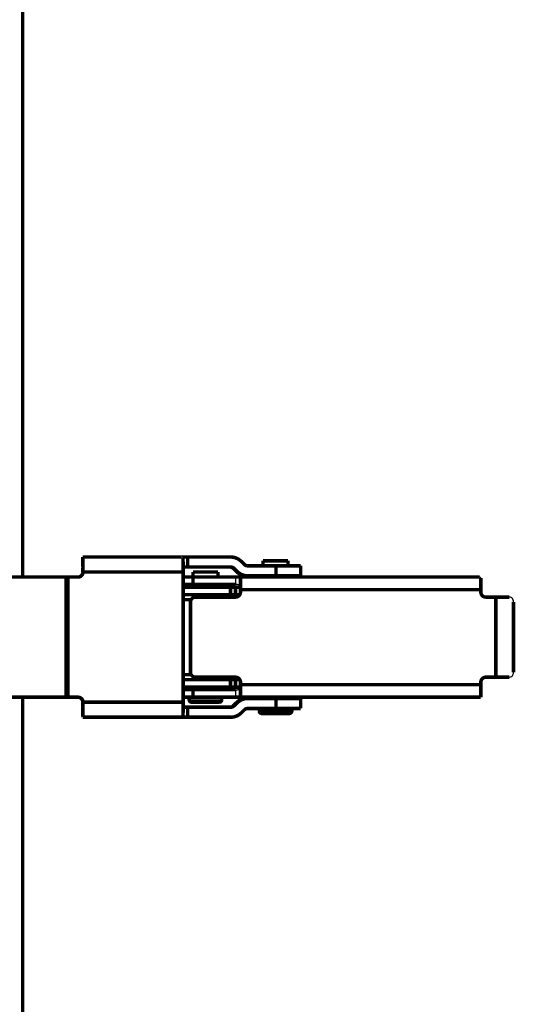
# Model space of a CAD drawing. Extents: x 390 to 2607, y 33 to 2293.
# Drawn here: x 717 to 816, y 961 to 1158 of the extents above; entities that cross this region are included whole.
import ezdxf

# ---------------------------------------------------------------- set-up
doc = ezdxf.new("R2010")
doc.units = 0
doc.header["$MEASUREMENT"] = 0
doc.layers.add('3', color=7, linetype='CONTINUOUS')

msp = doc.modelspace()

# ---------------------------------------------------------------- linework, layer by layer
at = {"layer": '3', "color": 3, "linetype": 'CONTINUOUS'}
for p, q in [((760.45245, 1046.6621), (760.45245, 1045.1621)), ((760.45245, 1024.1621), (760.45245, 1022.6621)), ((751.20245, 1022.1621), (757.70245, 1022.1621)), ((765.20245, 1019.9121), (771.70245, 1019.9121))]:
    msp.add_line(p, q, dxfattribs=at)
at = {"layer": '3', "color": 40, "linetype": 'CONTINUOUS', "const_width": 0.7}
for points in [[(717.95245, 1159.9501), (717.95245, 1046.6619)], [(729.94238, 1050.6621), (729.94284, 1050.6621)], [(729.94284, 1050.6621), (729.94284, 1050.6621)], [(729.94284, 1050.6621), (729.94284, 1048.6621)], [(729.94813, 1050.6621), (749.94508, 1050.6621)], [(749.94519, 1050.6621), (750.91002, 1050.6621)], [(750.91002, 1048.6621), (750.91002, 1050.6621)], [(750.91002, 1050.6621), (759.4945, 1050.6621)], [(729.94284, 1048.6621), (729.94238, 1048.6621)], [(729.94813, 1048.6621), (729.94813, 1048.6621)], [(750.91002, 1048.6621), (749.99444, 1048.6621)], [(759.4945, 1048.6621), (750.91002, 1048.6621)], [(760.02698, 1048.3692), (760.60532, 1047.7908)], [(760.2015, 1048.3692), (760.02698, 1048.3692)], [(760.77984, 1047.7908), (760.2015, 1048.3692)], [(761.6155, 1049.7834), (762.19384, 1049.205)], [(762.90084, 1048.9121), (768.53971, 1048.9121)], [(765.95245, 1049.9121), (770.95245, 1049.9121)], [(765.95245, 1048.9121), (765.95245, 1049.9121)], [(768.53971, 1048.9121), (768.53971, 1046.9121)], [(768.53971, 1048.9121), (773.45245, 1048.9121)], [(770.95245, 1048.9121), (770.95245, 1049.9121)], [(773.45245, 1046.9122), (773.45245, 1048.912)], [(726.58442, 1046.6621), (708.91513, 1046.6621)], [(727.00094, 1046.6621), (726.58442, 1046.6621)], [(726.58442, 1046.6621), (726.58442, 1022.6621)], [(727.00094, 1046.6621), (727.00094, 1022.6621)], [(729.00064, 1046.6621), (727.00094, 1046.6621)], [(729.96558, 1047.6621), (730.00048, 1047.6621)], [(749.99744, 1047.6621), (730.00048, 1047.6621)], [(749.99744, 1047.6621), (749.99744, 1021.6621)], [(749.99744, 1046.6621), (751.95245, 1046.6621)], [(751.95245, 1047.6621), (756.95245, 1047.6621)], [(751.95245, 1046.6621), (751.95245, 1047.6621)], [(751.95245, 1046.6621), (760.45245, 1046.6621)], [(751.95245, 1045.1621), (751.95245, 1046.6621)], [(756.95245, 1046.6621), (756.95245, 1047.6621)], [(760.45834, 1046.6621), (809.24373, 1046.6621)], [(760.60532, 1047.7908), (760.77984, 1047.7908)], [(761.45245, 1046.4538), (761.45245, 1044.1621)], [(762.90084, 1046.9121), (762.72631, 1046.9121)], [(768.53971, 1046.9121), (762.90084, 1046.9121)], [(773.45245, 1046.9121), (768.53971, 1046.9121)], [(809.45245, 1046.4538), (809.45245, 1044.1621)], [(751.95245, 1045.1621), (749.99744, 1045.1621)], [(749.99744, 1044.6621), (759.45245, 1044.6621)], [(760.45245, 1045.1621), (751.95245, 1045.1621)], [(759.45245, 1044.6621), (760.45245, 1044.6621)], [(759.45245, 1043.1621), (759.45245, 1044.6621)], [(760.45245, 1044.6621), (761.4466, 1044.6621)], [(760.45245, 1044.6621), (760.45245, 1043.1621)], [(761.45245, 1044.1621), (761.45245, 1043.6621)], [(809.45245, 1044.1621), (761.45245, 1044.1621)], [(809.45245, 1044.1621), (809.45245, 1043.6621)], [(751.58642, 1042.1621), (749.99744, 1042.1621)], [(759.45245, 1043.1621), (749.99755, 1043.1621)], [(760.45245, 1042.6621), (752.45245, 1042.6621)], [(760.45245, 1043.1621), (759.45245, 1043.1621)], [(761.31847, 1043.1621), (760.45245, 1043.1621)], [(812.45245, 1042.6621), (810.45245, 1042.6621)], [(812.45245, 1042.6621), (815.16281, 1042.6621)], [(812.45245, 1026.6621), (812.45245, 1042.6621)], [(751.45245, 1041.6621), (751.45245, 1027.6621)], [(815.98778, 1027.6621), (815.98778, 1041.6621)], [(749.99744, 1027.1621), (751.58642, 1027.1621)], [(752.45245, 1026.6621), (760.45245, 1026.6621)], [(810.45245, 1026.6621), (812.45245, 1026.6621)], [(815.16281, 1026.6621), (812.45245, 1026.6621)], [(759.45245, 1024.6621), (749.99744, 1024.6621)], [(749.99755, 1026.1621), (759.45245, 1026.1621)], [(759.45245, 1026.1621), (759.45245, 1024.6621)], [(759.45245, 1026.1621), (760.45245, 1026.1621)], [(760.45245, 1024.6621), (759.45245, 1024.6621)], [(760.45245, 1026.1621), (761.31847, 1026.1621)], [(760.45245, 1026.1621), (760.45245, 1024.6621)], [(761.44605, 1024.6621), (760.45245, 1024.6621)], [(761.45245, 1025.6621), (761.45245, 1025.1621)], [(761.45245, 1025.1621), (761.45245, 1022.8705)], [(761.45245, 1025.1621), (809.45245, 1025.1621)], [(809.45245, 1025.6621), (809.45245, 1025.1621)], [(809.45245, 1025.1621), (809.45245, 1022.6621)], [(708.91513, 1022.6621), (726.58442, 1022.6621)], [(717.95245, 1022.6619), (717.95245, 671.66219)], [(726.58442, 1022.6621), (727.00094, 1022.6621)], [(727.00094, 1022.6621), (729.00064, 1022.6621)], [(749.99744, 1024.1621), (751.95245, 1024.1621)], [(751.95245, 1022.6621), (749.99744, 1022.6621)], [(751.20245, 1022.6621), (751.20245, 1022.1622)], [(751.95245, 1024.1621), (760.45245, 1024.1621)], [(751.95245, 1022.6621), (751.95245, 1024.1621)], [(760.45245, 1022.6621), (751.95245, 1022.6621)], [(757.70245, 1022.1622), (757.70245, 1022.6621)], [(809.45245, 1022.6621), (760.45768, 1022.6621)], [(729.94238, 1020.6621), (729.94284, 1020.6621)], [(729.94284, 1020.6621), (729.94284, 1018.6621)], [(729.94813, 1020.6621), (729.94813, 1020.6621)], [(730.00048, 1021.6621), (729.96558, 1021.6621)], [(730.00048, 1021.6621), (749.99744, 1021.6621)], [(749.99444, 1020.6621), (750.91002, 1020.6621)], [(750.91002, 1018.6621), (750.91002, 1020.6621)], [(750.91002, 1020.6621), (759.4945, 1020.6621)], [(757.20245, 1021.6621), (751.70245, 1021.6621)], [(760.60532, 1021.5334), (760.02698, 1020.955)], [(760.02698, 1020.955), (760.2015, 1020.955)], [(760.2015, 1020.955), (760.77984, 1021.5334)], [(760.77984, 1021.5334), (760.60532, 1021.5334)], [(762.72631, 1022.4121), (762.90084, 1022.4121)], [(762.90084, 1022.4121), (768.53971, 1022.4121)], [(768.53971, 1022.4121), (768.53971, 1020.4121)], [(768.53971, 1022.4121), (773.45245, 1022.4121)], [(773.45245, 1020.4123), (773.45245, 1022.4121)], [(729.94284, 1018.6621), (729.94238, 1018.6621)], [(729.94813, 1018.6621), (729.94813, 1018.6621)], [(749.94508, 1018.6621), (729.94813, 1018.6621)], [(750.91002, 1018.6621), (749.94519, 1018.6621)], [(759.4945, 1018.6621), (750.91002, 1018.6621)], [(762.19384, 1020.1192), (761.6155, 1019.5408)], [(768.53971, 1020.4121), (762.90084, 1020.4121)], [(765.20245, 1020.4121), (765.20245, 1019.9121)], [(771.20245, 1019.4121), (765.70245, 1019.4121)], [(773.45245, 1020.4121), (768.53971, 1020.4121)], [(771.70245, 1020.4121), (771.70245, 1019.9121)]]:
    msp.add_lwpolyline(points, dxfattribs=at)
for points in [[(730.00063, 1047.6622), (730.00057, 1047.8052, 0.000222956), (730.00038, 1047.95, 0.000212688), (730.00006, 1048.0969, 0.000211517), (729.99961, 1048.2453, 0.000223602), (729.99902, 1048.3944, 0.000232614), (729.99828, 1048.5436, 0.000241515), (729.9974, 1048.6924, 0.000251496), (729.99638, 1048.8401, 0.000265325), (729.99521, 1048.9859, 0.000280254), (729.99389, 1049.1293, 0.000298357), (729.99243, 1049.2693, 0.000319172), (729.99083, 1049.4055, 0.000344026), (729.98909, 1049.5369, 0.000374157), (729.98722, 1049.6631, 0.000409993), (729.98523, 1049.7834, 0.000453264), (729.98314, 1049.8973, 0.000502528), (729.98093, 1050.004, 0.000572756), (729.97864, 1050.1036, 0.000664056), (729.97626, 1050.1952, 0.000758667), (729.97383, 1050.2788, 0.000838976), (729.97135, 1050.354, 0.001089854), (729.96879, 1050.4211, 0.001586939), (729.96613, 1050.4797, 0.0016672), (729.96362, 1050.5296, 0.000877352), (729.96133, 1050.5703, 0.003214702), (729.95842, 1050.6048, 0.011343019), (729.95401, 1050.6354, 0.016323728), (729.94827, 1050.662, 0.019643315)], [(749.94519, 1050.662), (749.94768, 1050.6587, -0.30018561), (749.9502, 1050.6481, -0.039300491), (749.95276, 1050.6302, -0.014051256), (749.95534, 1050.6048, -0.007590722), (749.95794, 1050.5712, -0.004579695), (749.96054, 1050.5296, -0.003105224), (749.96314, 1050.4795, -0.002215878), (749.96571, 1050.4211, -0.001698412), (749.96825, 1050.3541, -0.001327321), (749.97075, 1050.2788, -0.001083144), (749.9732, 1050.1951, -0.000893835), (749.97557, 1050.1036, -0.000760827), (749.97786, 1050.004, -0.000652939), (749.98007, 1049.8973, -0.000573526), (749.98216, 1049.7833, -0.00050525), (749.98415, 1049.6631, -0.000451498), (749.98602, 1049.537, -0.00041048), (749.98776, 1049.4055, -0.000380747), (749.98936, 1049.269, -0.000342228), (749.99082, 1049.1293, -0.000301162), (749.99213, 1048.9871, -0.000305052), (749.99331, 1048.8401, -0.000331001), (749.99433, 1048.6879, -0.000247525), (749.99521, 1048.5436, -0.000105143), (749.99592, 1048.4122, -0.000309001), (749.99653, 1048.2453, -0.000492114), (749.99707, 1047.9919, -0.000245157), (749.99755, 1047.6622, -0.000133675)], [(759.49434, 1050.662), (759.5711, 1050.661, -0.006488644), (759.64809, 1050.658, -0.006406398), (759.72536, 1050.6531, -0.006380134), (759.8028, 1050.6461, -0.006447392), (759.88032, 1050.6371, -0.006480075), (759.95785, 1050.626, -0.00649779), (760.0353, 1050.6128, -0.006509645), (760.11259, 1050.5976, -0.006534493), (760.18964, 1050.5803, -0.006548283), (760.26638, 1050.561, -0.006565302), (760.3427, 1050.5396, -0.006572733), (760.41855, 1050.5161, -0.006581166), (760.49381, 1050.4906, -0.006590979), (760.56844, 1050.4632, -0.00660759), (760.64233, 1050.4337, -0.006594103), (760.71542, 1050.4023, -0.006556497), (760.78758, 1050.369, -0.006607733), (760.85886, 1050.3337, -0.006727963), (760.92917, 1050.2966, -0.006542871), (760.99818, 1050.2579, -0.006121624), (761.06566, 1050.2177, -0.006710361), (761.13283, 1050.175, -0.00792469), (761.19999, 1050.1295, -0.006074081), (761.2623, 1050.0857, -0.002238784), (761.31801, 1050.0453, -0.008401498), (761.38616, 1049.9903, -0.014362592), (761.48661, 1049.9017, -0.007106607), (761.61548, 1049.7834, -0.003799653)], [(729.94827, 1048.6622), (729.9491, 1048.661, -0.29851697), (729.94993, 1048.6575, -0.038991909), (729.95078, 1048.6516, -0.013947284), (729.95164, 1048.6431, -0.007536633), (729.9525, 1048.6319, -0.00454791), (729.95336, 1048.618, -0.003084049), (729.95423, 1048.6013, -0.002200971), (729.95508, 1048.5818, -0.001687099), (729.95592, 1048.5595, -0.001318553), (729.95676, 1048.5344, -0.001076035), (729.95757, 1048.5065, -0.000888001), (729.95836, 1048.476, -0.000755885), (729.95912, 1048.4428, -0.000648715), (729.95985, 1048.4072, -0.000569829), (729.96055, 1048.3692, -0.000502003), (729.96122, 1048.3292, -0.000448605), (729.96184, 1048.2871, -0.000407857), (729.96242, 1048.2433, -0.00037832), (729.96295, 1048.1978, -0.000340051), (729.96344, 1048.1512, -0.00029925), (729.96388, 1048.1038, -0.000303118), (729.96428, 1048.0548, -0.000328908), (729.96462, 1048.0041, -0.000245962), (729.96492, 1047.956, -0.00010448), (729.96516, 1047.9122, -0.000307054), (729.96537, 1047.8566, -0.000489022), (729.96556, 1047.7721, -0.000243621), (729.96573, 1047.6622, -0.000132839)], [(760.02686, 1048.3693), (760.00855, 1048.3871, 0.006491644), (759.98971, 1048.4046, 0.006409086), (759.97033, 1048.4216, 0.006382522), (759.95045, 1048.4382, 0.006449518), (759.93005, 1048.4544, 0.006481902), (759.90917, 1048.47, 0.006499318), (759.88782, 1048.4852, 0.006510854), (759.86602, 1048.4998, 0.006535392), (759.84378, 1048.5139, 0.006548852), (759.82114, 1048.5274, 0.006565551), (759.7981, 1048.5404, 0.006572645), (759.77471, 1048.5527, 0.006580755), (759.75096, 1048.5644, 0.00659023), (759.72689, 1048.5755, 0.006606517), (759.70253, 1048.586, 0.006592699), (759.6779, 1048.5958, 0.006554788), (759.65304, 1048.605, 0.006605688), (759.62793, 1048.6135, 0.006725567), (759.6026, 1048.6213, 0.006540228), (759.57721, 1048.6285, 0.006118893), (759.55183, 1048.6349, 0.006707082), (759.52594, 1048.6407, 0.007920449), (759.49936, 1048.6458, 0.006070547), (759.47435, 1048.6501, 0.002237427), (759.45169, 1048.6537, 0.008396225), (759.42266, 1048.6568, 0.014352601), (759.3781, 1048.6597, 0.007101276), (759.31982, 1048.6622, 0.003796714)], [(760.20139, 1048.3693), (760.18308, 1048.3871, 0.00649155), (760.16424, 1048.4046, 0.006408995), (760.14486, 1048.4216, 0.006382435), (760.12497, 1048.4382, 0.006449432), (760.10457, 1048.4544, 0.006481818), (760.0837, 1048.47, 0.006499238), (760.06234, 1048.4852, 0.006510777), (760.04055, 1048.4998, 0.006535319), (760.01831, 1048.5139, 0.006548783), (759.99567, 1048.5274, 0.006565485), (759.97263, 1048.5404, 0.006572584), (759.94923, 1048.5527, 0.006580698), (759.92548, 1048.5644, 0.006590178), (759.90142, 1048.5755, 0.006606469), (759.87705, 1048.586, 0.006592657), (759.85243, 1048.5958, 0.006554751), (759.82756, 1048.605, 0.006605656), (759.80246, 1048.6135, 0.00672554), (759.77712, 1048.6213, 0.006540207), (759.75173, 1048.6285, 0.006118878), (759.72636, 1048.6349, 0.006707071), (759.70047, 1048.6407, 0.007920443), (759.67389, 1048.6458, 0.006070548), (759.64888, 1048.6501, 0.002237429), (759.62622, 1048.6537, 0.008396236), (759.59719, 1048.6568, 0.014352641), (759.55262, 1048.6597, 0.007101305), (759.49434, 1048.6622, 0.003796732)], [(762.19397, 1049.2049), (762.21229, 1049.187, 0.006491474), (762.23112, 1049.1696, 0.006408801), (762.2505, 1049.1526, 0.006382119), (762.27039, 1049.136, 0.006448995), (762.29079, 1049.1198, 0.006481256), (762.31166, 1049.1042, 0.006498556), (762.33301, 1049.089, 0.006509974), (762.35481, 1049.0744, 0.006534398), (762.37705, 1049.0603, 0.006547742), (762.39969, 1049.0468, 0.006564331), (762.42272, 1049.0338, 0.006571317), (762.44612, 1049.0215, 0.006579325), (762.46987, 1049.0098, 0.006588697), (762.49393, 1048.9986, 0.006604888), (762.5183, 1048.9882, 0.006590982), (762.54293, 1048.9784, 0.006552998), (762.56779, 1048.9692, 0.006603803), (762.59289, 1048.9607, 0.006723572), (762.61823, 1048.9529, 0.006538218), (762.64362, 1048.9457, 0.006116957), (762.669, 1048.9393, 0.006704903), (762.69489, 1048.9335, 0.007917808), (762.72147, 1048.9284, 0.006068476), (762.74648, 1048.9241, 0.002236656), (762.76914, 1048.9204, 0.008393305), (762.79817, 1048.9173, 0.014347496), (762.84274, 1048.9145, 0.007098722), (762.90102, 1048.912, 0.003795345)], [(728.96582, 1046.6619), (729.01346, 1046.663, 0.012807689), (729.06173, 1046.6665, 0.01215996), (729.11069, 1046.6725, 0.011977444), (729.16013, 1046.681, 0.012483694), (729.20982, 1046.6922, 0.012722136), (729.25957, 1046.7061, 0.012877197), (729.30916, 1046.7228, 0.01297807), (729.35838, 1046.7423, 0.013184622), (729.40699, 1046.7647, 0.013293664), (729.45476, 1046.7898, 0.01343751), (729.50143, 1046.8177, 0.013508999), (729.54681, 1046.8482, 0.013606196), (729.59062, 1046.8814, 0.013659562), (729.6327, 1046.917, 0.013728689), (729.67278, 1046.955, 0.013718383), (729.71074, 1046.9951, 0.013654178), (729.74633, 1047.0372, 0.013727118), (729.77951, 1047.081, 0.013891545), (729.81005, 1047.1265, 0.013537594), (729.83794, 1047.1731, 0.01272039), (729.86301, 1047.2205, 0.013679656), (729.88538, 1047.2695, 0.015717777), (729.90492, 1047.3203, 0.01236988), (729.92156, 1047.3684, 0.005389384), (729.93513, 1047.4122, 0.016177556), (729.94663, 1047.4679, 0.02705411), (729.95685, 1047.5523, 0.013862156), (729.96573, 1047.6622, 0.007621381)], [(730.00063, 1047.6622), (729.99952, 1047.6146, -0.012798364), (729.99601, 1047.5663, -0.012151189), (729.99002, 1047.5173, -0.01196897), (729.98154, 1047.4679, -0.012475113), (729.97034, 1047.4181, -0.012713757), (729.95646, 1047.3684, -0.012869163), (729.93975, 1047.3188, -0.012970536), (729.92028, 1047.2695, -0.013177606), (729.89794, 1047.2209, -0.01328735), (729.87285, 1047.1731, -0.013431943), (729.84495, 1047.1264, -0.013504331), (729.81442, 1047.081, -0.013602451), (729.78124, 1047.0372, -0.013656856), (729.74565, 1046.9951, -0.013727022), (729.70767, 1046.955, -0.013717838), (729.66761, 1046.917, -0.013654708), (729.62555, 1046.8814, -0.013728767), (729.58172, 1046.8482, -0.013894288), (729.53624, 1046.8177, -0.013541324), (729.48967, 1046.7898, -0.012724763), (729.44227, 1046.7647, -0.013685265), (729.39329, 1046.7423, -0.015725278), (729.34256, 1046.7228, -0.012376566), (729.29447, 1046.7061, -0.005392473), (729.25067, 1046.6925, -0.01618728), (729.19503, 1046.681, -0.027072178), (729.11059, 1046.6708, -0.013871967), (729.00072, 1046.6619, -0.007626867)], [(762.72649, 1046.9122), (762.64974, 1046.9132, -0.006487864), (762.57274, 1046.9161, -0.006405628), (762.49547, 1046.9211, -0.00637937), (762.41803, 1046.9281, -0.006446623), (762.34051, 1046.9371, -0.006479309), (762.26298, 1046.9482, -0.00649703), (762.18553, 1046.9614, -0.006508895), (762.10824, 1046.9766, -0.006533753), (762.03119, 1046.9939, -0.006547556), (761.95445, 1047.0132, -0.00656459), (761.87813, 1047.0346, -0.006572039), (761.80228, 1047.0581, -0.006580492), (761.72702, 1047.0836, -0.006590328), (761.65239, 1047.111, -0.006606962), (761.5785, 1047.1405, -0.006593503), (761.50541, 1047.1719, -0.006555928), (761.43325, 1047.2052, -0.006607189), (761.36197, 1047.2404, -0.006727442), (761.29166, 1047.2776, -0.006542398), (761.22265, 1047.3163, -0.006121212), (761.15517, 1047.3565, -0.006709944), (761.088, 1047.3992, -0.007924244), (761.02084, 1047.4447, -0.00607378), (760.95853, 1047.4885, -0.002238681), (760.90282, 1047.5289, -0.008401139), (760.83468, 1047.5839, -0.014362144), (760.73422, 1047.6725, -0.007106459), (760.60536, 1047.7908, -0.003799593)], [(762.90102, 1046.9122), (762.82427, 1046.9132, -0.006487852), (762.74727, 1046.9161, -0.006405617), (762.67, 1046.9211, -0.006379361), (762.59256, 1046.9281, -0.006446616), (762.51503, 1046.9371, -0.006479303), (762.43751, 1046.9482, -0.006497026), (762.36006, 1046.9614, -0.006508893), (762.28276, 1046.9766, -0.006533753), (762.20571, 1046.9939, -0.006547558), (762.12898, 1047.0132, -0.006564593), (762.05265, 1047.0346, -0.006572045), (761.97681, 1047.0581, -0.0065805), (761.90154, 1047.0836, -0.006590337), (761.82691, 1047.111, -0.006606973), (761.75302, 1047.1405, -0.006593516), (761.67994, 1047.1719, -0.006555942), (761.60777, 1047.2052, -0.006607205), (761.53649, 1047.2404, -0.00672746), (761.46618, 1047.2776, -0.006542417), (761.39717, 1047.3163, -0.006121231), (761.32969, 1047.3565, -0.006709966), (761.26253, 1047.3992, -0.007924272), (761.19537, 1047.4447, -0.006073802), (761.13305, 1047.4885, -0.002238689), (761.07735, 1047.5289, -0.008401173), (761.0092, 1047.5839, -0.014362206), (760.90875, 1047.6725, -0.007106492), (760.77988, 1047.7908, -0.003799611)], [(752.45245, 1042.6621, 0.41421356), (751.45245, 1041.6621)], [(760.45245, 1042.6621, 0.41421356), (761.45245, 1043.6621)], [(809.45245, 1043.6621, 0.41421356), (810.45245, 1042.6621)], [(751.45245, 1027.6621, 0.41421356), (752.45245, 1026.6621)], [(761.45245, 1025.6621, 0.41421356), (760.45245, 1026.6621)], [(810.45245, 1026.6621, 0.41421356), (809.45245, 1025.6621)], [(729.96573, 1021.662), (729.96461, 1021.7097, 0.012799275), (729.9611, 1021.758, 0.012152492), (729.95511, 1021.807, 0.011970671), (729.94663, 1021.8564, 0.012477295), (729.93543, 1021.9061, 0.012716408), (729.92156, 1021.9559, 0.012872239), (729.90484, 1022.0055, 0.012974019), (729.88538, 1022.0547, 0.013181484), (729.86303, 1022.1033, 0.013291576), (729.83794, 1022.1511, 0.013436477), (729.81004, 1022.1978, 0.013509111), (729.77951, 1022.2432, 0.013607426), (729.74634, 1022.287, 0.013661958), (729.71074, 1022.3291, 0.013732193), (729.67277, 1022.3691, 0.013722986), (729.6327, 1022.4071, 0.013659753), (729.59065, 1022.4427, 0.013733694), (729.54681, 1022.4759, 0.013899072), (729.50134, 1022.5064, 0.013545723), (729.45476, 1022.5343, 0.012728623), (729.40737, 1022.5593, 0.013689068), (729.35838, 1022.5817, 0.015729154), (729.30765, 1022.6012, 0.012379168), (729.25957, 1022.6179, 0.005393487), (729.21577, 1022.6314, 0.016189976), (729.16013, 1022.6429, 0.027074892), (729.07569, 1022.6531, 0.013872487), (728.96582, 1022.6619, 0.007626919)], [(729.00072, 1022.6619), (729.04836, 1022.6608, -0.012807234), (729.09664, 1022.6574, -0.012159977), (729.1456, 1022.6514, -0.011977902), (729.19503, 1022.6429, -0.012484617), (729.24473, 1022.6317, -0.012723557), (729.29447, 1022.6179, -0.012879093), (729.34406, 1022.6012, -0.012980445), (729.39329, 1022.5817, -0.013187467), (729.44189, 1022.5594, -0.013296959), (729.48967, 1022.5343, -0.013441221), (729.53634, 1022.5064, -0.013513087), (729.58172, 1022.4759, -0.013610612), (729.62553, 1022.4427, -0.013664257), (729.66761, 1022.4071, -0.013733604), (729.70768, 1022.3691, -0.013723439), (729.74565, 1022.3291, -0.013659288), (729.78124, 1022.287, -0.013732273), (729.81442, 1022.2432, -0.013896717), (729.84495, 1022.1977, -0.013542525), (729.87285, 1022.1511, -0.012724878), (729.89792, 1022.1037, -0.013684268), (729.92028, 1022.0547, -0.015722737), (729.93982, 1022.004, -0.01237345), (729.95646, 1021.9559, -0.005390846), (729.97004, 1021.9121, -0.016181663), (729.98154, 1021.8564, -0.027059456), (729.99176, 1021.7719, -0.013864108), (730.00063, 1021.662, -0.007622235)], [(729.96573, 1021.662), (729.9657, 1021.6144, -0.00022172), (729.96563, 1021.5661, -0.000211508), (729.96552, 1021.5171, -0.000210343), (729.96537, 1021.4677, -0.00022236), (729.96517, 1021.418, -0.000231321), (729.96492, 1021.3682, -0.000240171), (729.96462, 1021.3187, -0.000250096), (729.96428, 1021.2694, -0.000263847), (729.96388, 1021.2208, -0.000278692), (729.96344, 1021.173, -0.000296693), (729.96295, 1021.1264, -0.00031739), (729.96242, 1021.081, -0.000342104), (729.96184, 1021.0372, -0.000372064), (729.96122, 1020.9951, -0.000407698), (729.96055, 1020.955, -0.000450724), (729.95985, 1020.917, -0.000499708), (729.95912, 1020.8815, -0.000569538), (729.95836, 1020.8483, -0.00066032), (729.95757, 1020.8177, -0.000754391), (729.95676, 1020.7899, -0.000834239), (729.95593, 1020.7648, -0.001083687), (729.95508, 1020.7424, -0.001577934), (729.9542, 1020.7229, -0.001657705), (729.95336, 1020.7063, -0.000872343), (729.9526, 1020.6927, -0.003196297), (729.95164, 1020.6812, -0.011277355), (729.95018, 1020.671, -0.016228019), (729.94827, 1020.6621, -0.019528474)], [(729.94827, 1018.6623), (729.95076, 1018.6656, 0.30046759), (729.95328, 1018.6761, 0.039291914), (729.95584, 1018.6941, 0.014044782), (729.95842, 1018.7195, 0.007586496), (729.96102, 1018.7531, 0.004576892), (729.96362, 1018.7947, 0.003103221), (729.96621, 1018.8448, 0.002214397), (729.96879, 1018.9032, 0.001697248), (729.97133, 1018.9702, 0.001326395), (729.97383, 1019.0454, 0.001082377), (729.97627, 1019.1291, 0.000893194), (729.97864, 1019.2207, 0.000760277), (729.98093, 1019.3202, 0.000652462), (729.98314, 1019.427, 0.000573105), (729.98523, 1019.5409, 0.000504876), (729.98722, 1019.6611, 0.000451162), (729.98909, 1019.7873, 0.000410174), (729.99083, 1019.9188, 0.000380462), (729.99243, 1020.0552, 0.000341971), (729.99389, 1020.195, 0.000300935), (729.99521, 1020.3372, 0.00030482), (729.99638, 1020.4841, 0.000330749), (729.99741, 1020.6364, 0.000247336), (729.99828, 1020.7806, 0.000105063), (729.999, 1020.9121, 0.000308764), (729.99961, 1021.079, 0.000491735), (730.00015, 1021.3324, 0.000244968), (730.00063, 1021.662, 0.000133572)], [(749.99755, 1021.662), (749.99748, 1021.5191, -0.000223122), (749.99729, 1021.3742, -0.000212846), (749.99698, 1021.2273, -0.000211675), (749.99653, 1021.079, -0.00022377), (749.99594, 1020.9299, -0.000232789), (749.99521, 1020.7806, -0.000241697), (749.99433, 1020.6318, -0.000251685), (749.99331, 1020.4841, -0.000265526), (749.99213, 1020.3383, -0.000280466), (749.99082, 1020.195, -0.000298584), (749.98936, 1020.055, -0.000319415), (749.98776, 1019.9188, -0.00034429), (749.98602, 1019.7874, -0.000374444), (749.98415, 1019.6611, -0.000410309), (749.98216, 1019.5409, -0.000453616), (749.98007, 1019.427, -0.00050292), (749.97786, 1019.3202, -0.000573205), (749.97557, 1019.2207, -0.00066458), (749.97319, 1019.1291, -0.00075927), (749.97075, 1019.0454, -0.000839648), (749.96827, 1018.9702, -0.001090735), (749.96571, 1018.9032, -0.001588239), (749.96306, 1018.8446, -0.001668588), (749.96054, 1018.7947, -0.000878091), (749.95825, 1018.7539, -0.003217447), (749.95534, 1018.7195, -0.011353292), (749.95093, 1018.6889, -0.016340135), (749.94519, 1018.6623, -0.019665018)], [(751.20245, 1022.1621, 0.41421356), (751.70245, 1021.6621)], [(757.20251, 1021.662), (757.21436, 1021.6622, 0.006147326), (757.22629, 1021.6626, 0.005969479), (757.23834, 1021.6633, 0.005926355), (757.25047, 1021.6644, 0.006057588), (757.26268, 1021.6657, 0.00612116), (757.27495, 1021.6673, 0.006168073), (757.28728, 1021.6693, 0.006201534), (757.29966, 1021.6716, 0.006266608), (757.31207, 1021.6742, 0.006305279), (757.3245, 1021.6772, 0.006361258), (757.33694, 1021.6805, 0.006395637), (757.34938, 1021.6842, 0.006449101), (757.36179, 1021.6882, 0.006481336), (757.37418, 1021.6925, 0.006530076), (757.38651, 1021.6972, 0.006559309), (757.39879, 1021.7023, 0.006603416), (757.41098, 1021.7077, 0.006629581), (757.42309, 1021.7134, 0.006668581), (757.43509, 1021.7195, 0.006691425), (757.44697, 1021.726, 0.00672502), (757.45872, 1021.7328, 0.006744374), (757.47032, 1021.7399, 0.006772296), (757.48175, 1021.7474, 0.006787961), (757.493, 1021.7552, 0.006809868), (757.50406, 1021.7633, 0.006821842), (757.51492, 1021.7718, 0.006837938), (757.52555, 1021.7805, 0.006845597), (757.53595, 1021.7896, 0.006854147), (757.5461, 1021.7989, 0.00685954), (757.556, 1021.8086, 0.006866912), (757.56562, 1021.8185, 0.00687116), (757.57497, 1021.8286, 0.006873384), (757.58402, 1021.839, 0.006871272), (757.59278, 1021.8496, 0.006860429), (757.60122, 1021.8605, 0.006852026), (757.60935, 1021.8716, 0.006836521), (757.61715, 1021.8828, 0.006824568), (757.62462, 1021.8943, 0.006802139), (757.63176, 1021.9059, 0.00678653), (757.63855, 1021.9176, 0.00675918), (757.645, 1021.9295, 0.006738488), (757.6511, 1021.9415, 0.00670176), (757.65684, 1021.9536, 0.006682401), (757.66224, 1021.9658, 0.00665279), (757.66728, 1021.9781, 0.006612569), (757.67198, 1021.9904, 0.00653417), (757.67631, 1022.0028, 0.00655196), (757.6803, 1022.0152, 0.006616372), (757.68394, 1022.0277, 0.006421695), (757.68723, 1022.0401, 0.005995948), (757.69018, 1022.0525, 0.006501742), (757.6928, 1022.065, 0.007567353), (757.69509, 1022.0777, 0.005855474), (757.69704, 1022.0897, 0.002310785), (757.69863, 1022.1005, 0.007901944), (757.69999, 1022.1142, 0.013370194), (757.7012, 1022.1351, 0.006701497), (757.70225, 1022.1622, 0.003634216)], [(759.31982, 1020.6621), (759.34541, 1020.6625, 0.006485839), (759.37108, 1020.6634, 0.006403815), (759.39684, 1020.6651, 0.00637776), (759.42266, 1020.6674, 0.006445193), (759.44851, 1020.6704, 0.006478081), (759.47435, 1020.6741, 0.006496006), (759.50017, 1020.6785, 0.006508088), (759.52594, 1020.6836, 0.006533157), (759.55163, 1020.6894, 0.006547184), (759.57721, 1020.6958, 0.006564435), (759.60265, 1020.7029, 0.006572114), (759.62793, 1020.7108, 0.006580787), (759.65302, 1020.7193, 0.006590852), (759.6779, 1020.7284, 0.006607707), (759.70253, 1020.7382, 0.006594473), (759.72689, 1020.7487, 0.006557104), (759.75095, 1020.7598, 0.006608594), (759.77471, 1020.7716, 0.006729086), (759.79814, 1020.7839, 0.006544209), (759.82114, 1020.7968, 0.006123082), (759.84363, 1020.8102, 0.006712188), (759.86602, 1020.8245, 0.007927144), (759.8884, 1020.8396, 0.006076195), (759.90917, 1020.8542, 0.002239607), (759.92774, 1020.8677, 0.00840474), (759.95045, 1020.886, 0.014368964), (759.98392, 1020.9156, 0.007110097), (760.02686, 1020.955, 0.003801598)], [(759.49434, 1020.6621), (759.51993, 1020.6625, 0.006485876), (759.54561, 1020.6634, 0.006403846), (759.57137, 1020.6651, 0.006377787), (759.59719, 1020.6674, 0.006445214), (759.62303, 1020.6704, 0.006478098), (759.64888, 1020.6741, 0.006496017), (759.6747, 1020.6785, 0.006508094), (759.70047, 1020.6836, 0.006533157), (759.72615, 1020.6894, 0.006547179), (759.75173, 1020.6958, 0.006564425), (759.77718, 1020.7029, 0.006572098), (759.80246, 1020.7108, 0.006580766), (759.82755, 1020.7193, 0.006590825), (759.85243, 1020.7284, 0.006607674), (759.87706, 1020.7382, 0.006594435), (759.90142, 1020.7487, 0.006557062), (759.92547, 1020.7598, 0.006608547), (759.94923, 1020.7716, 0.006729033), (759.97267, 1020.7839, 0.006544152), (759.99567, 1020.7968, 0.006123025), (760.01816, 1020.8102, 0.006712121), (760.04055, 1020.8245, 0.007927059), (760.06293, 1020.8396, 0.006076126), (760.0837, 1020.8542, 0.002239581), (760.10226, 1020.8677, 0.008404639), (760.12497, 1020.886, 0.014368778), (760.15845, 1020.9156, 0.007109999), (760.20139, 1020.955, 0.003801545)], [(760.60536, 1021.5335), (760.66032, 1021.5871, -0.006488672), (760.71684, 1021.6394, -0.006406333), (760.775, 1021.6905, -0.006379975), (760.83468, 1021.7403, -0.006447139), (760.89589, 1021.7888, -0.006479724), (760.95853, 1021.8358, -0.006497346), (761.0226, 1021.8812, -0.006509106), (761.088, 1021.9251, -0.006533861), (761.15472, 1021.9673, -0.006547556), (761.22265, 1022.0079, -0.006564485), (761.29177, 1022.0467, -0.006571826), (761.36197, 1022.0838, -0.006580175), (761.43322, 1022.119, -0.006589902), (761.50541, 1022.1523, -0.006606432), (761.57851, 1022.1837, -0.006592869), (761.65239, 1022.2132, -0.006555199), (761.72698, 1022.2407, -0.006606353), (761.80228, 1022.2662, -0.006726493), (761.87828, 1022.2896, -0.006541378), (761.95445, 1022.3111, -0.006120177), (762.03057, 1022.3304, -0.006708723), (762.10824, 1022.3477, -0.007922691), (762.18796, 1022.363, -0.006072503), (762.26298, 1022.3761, -0.002238194), (762.33095, 1022.3869, -0.008399259), (762.41803, 1022.3962, -0.014358642), (762.5517, 1022.4046, -0.007104615), (762.72649, 1022.4121, -0.003798582)], [(760.77988, 1021.5335), (760.83485, 1021.5871, -0.006488704), (760.89137, 1021.6394, -0.006406363), (760.94952, 1021.6905, -0.006380004), (761.0092, 1021.7403, -0.006447168), (761.07041, 1021.7888, -0.006479752), (761.13305, 1021.8358, -0.006497373), (761.19713, 1021.8812, -0.006509131), (761.26253, 1021.9251, -0.006533885), (761.32925, 1021.9673, -0.006547579), (761.39717, 1022.0079, -0.006564507), (761.46629, 1022.0467, -0.006571846), (761.53649, 1022.0838, -0.006580194), (761.60774, 1022.119, -0.006589919), (761.67994, 1022.1523, -0.006606448), (761.75304, 1022.1837, -0.006592883), (761.82691, 1022.2132, -0.006555211), (761.9015, 1022.2407, -0.006606364), (761.97681, 1022.2662, -0.006726502), (762.05281, 1022.2896, -0.006541385), (762.12898, 1022.3111, -0.006120182), (762.2051, 1022.3304, -0.006708726), (762.28276, 1022.3477, -0.007922693), (762.36248, 1022.363, -0.006072503), (762.43751, 1022.3761, -0.002238193), (762.50548, 1022.3869, -0.008399256), (762.59256, 1022.3962, -0.014358629), (762.72623, 1022.4046, -0.007104605), (762.90102, 1022.4121, -0.003798576)], [(761.61548, 1019.5409), (761.56052, 1019.4873, -0.006489321), (761.50399, 1019.435, -0.006407079), (761.44584, 1019.3838, -0.006380823), (761.38616, 1019.334, -0.006448097), (761.32494, 1019.2856, -0.006480791), (761.2623, 1019.2386, -0.006498513), (761.19823, 1019.1931, -0.006510373), (761.13283, 1019.1492, -0.006535225), (761.06611, 1019.107, -0.006549016), (760.99818, 1019.0664, -0.006566034), (760.92906, 1019.0276, -0.006573461), (760.85886, 1018.9905, -0.006581889), (760.78761, 1018.9553, -0.006591693), (760.71542, 1018.922, -0.006608296), (760.64231, 1018.8906, -0.006594794), (760.56844, 1018.8611, -0.00655717), (760.49385, 1018.8336, -0.006608394), (760.41855, 1018.8081, -0.006728618), (760.34254, 1018.7847, -0.006543486), (760.26638, 1018.7633, -0.006122181), (760.19026, 1018.744, -0.006710948), (760.11259, 1018.7266, -0.007925349), (760.03287, 1018.7114, -0.006074558), (759.95785, 1018.6983, -0.002238953), (759.88988, 1018.6875, -0.008402114), (759.8028, 1018.6782, -0.01436352), (759.66913, 1018.6698, -0.007107006), (759.49434, 1018.6623, -0.003799852)], [(762.90102, 1020.4123), (762.87543, 1020.4119, 0.006479421), (762.84975, 1020.4109, 0.006397406), (762.82399, 1020.4093, 0.00637132), (762.79817, 1020.4069, 0.006438645), (762.77233, 1020.4039, 0.006471477), (762.74648, 1020.4002, 0.006489379), (762.72066, 1020.3958, 0.006501462), (762.69489, 1020.3907, 0.006526535), (762.6692, 1020.385, 0.0065406), (762.64362, 1020.3785, 0.006557901), (762.61818, 1020.3714, 0.00656566), (762.59289, 1020.3636, 0.006574428), (762.5678, 1020.3551, 0.006584608), (762.54293, 1020.3459, 0.006601586), (762.5183, 1020.3361, 0.006588526), (762.49393, 1020.3256, 0.006551361), (762.46988, 1020.3145, 0.006603001), (762.44612, 1020.3028, 0.006723599), (762.42269, 1020.2904, 0.006539101), (762.39969, 1020.2775, 0.006118509), (762.37719, 1020.2641, 0.006707421), (762.35481, 1020.2499, 0.00792186), (762.33243, 1020.2347, 0.006072438), (762.31166, 1020.2201, 0.002238282), (762.2931, 1020.2066, 0.00839998), (762.27039, 1020.1883, 0.014362084), (762.23691, 1020.1588, 0.007107274), (762.19397, 1020.1194, 0.003800237)], [(765.20264, 1019.9121), (765.20277, 1019.9002, 0.006154393), (765.20318, 1019.8883, 0.005976765), (765.2039, 1019.8763, 0.005934), (765.2049, 1019.8641, 0.006065792), (765.20622, 1019.8519, 0.006129848), (765.20786, 1019.8396, 0.006177195), (765.20981, 1019.8273, 0.006211069), (765.21209, 1019.8149, 0.006276576), (765.21471, 1019.8025, 0.006315633), (765.21766, 1019.7901, 0.006371994), (765.22096, 1019.7776, 0.006406709), (765.22459, 1019.7652, 0.006460507), (765.22858, 1019.7528, 0.006493023), (765.23292, 1019.7404, 0.006542036), (765.23761, 1019.7281, 0.006571484), (765.24265, 1019.7158, 0.006615796), (765.24805, 1019.7036, 0.006642102), (765.25379, 1019.6915, 0.00668123), (765.2599, 1019.6795, 0.00670414), (765.26634, 1019.6676, 0.006737792), (765.27314, 1019.6558, 0.006757116), (765.28027, 1019.6442, 0.006784964), (765.28774, 1019.6328, 0.006800572), (765.29554, 1019.6216, 0.006822493), (765.30367, 1019.6105, 0.006834094), (765.31211, 1019.5996, 0.006849433), (765.32087, 1019.589, 0.006857531), (765.32992, 1019.5786, 0.006867914), (765.33927, 1019.5685, 0.006870046), (765.34889, 1019.5586, 0.006868482), (765.35879, 1019.5489, 0.006864072), (765.36894, 1019.5396, 0.006855616), (765.37934, 1019.5305, 0.006849687), (765.38997, 1019.5218, 0.006841157), (765.40083, 1019.5133, 0.006833424), (765.41189, 1019.5052, 0.006817184), (765.42314, 1019.4974, 0.006804969), (765.43457, 1019.4899, 0.006782749), (765.44617, 1019.4828, 0.006767279), (765.45792, 1019.476, 0.006740058), (765.4698, 1019.4695, 0.006719563), (765.4818, 1019.4634, 0.006683149), (765.49391, 1019.4576, 0.006664108), (765.50611, 1019.4522, 0.006634875), (765.51838, 1019.4472, 0.006595121), (765.53072, 1019.4425, 0.006517316), (765.54309, 1019.4381, 0.006535508), (765.55551, 1019.4341, 0.006600242), (765.56797, 1019.4305, 0.006406571), (765.58039, 1019.4271, 0.005982312), (765.59273, 1019.4242, 0.006487533), (765.60523, 1019.4215, 0.00755161), (765.61798, 1019.4192, 0.005843975), (765.62994, 1019.4173, 0.002306401), (765.64074, 1019.4157, 0.007887455), (765.65443, 1019.4143, 0.013348496), (765.67526, 1019.413, 0.00669196), (765.70238, 1019.4119, 0.003629398)], [(771.20245, 1019.4121, 0.41421356), (771.70245, 1019.9121)]]:
    msp.add_lwpolyline(points, format="xyb", dxfattribs=at)
at = {"layer": '3', "color": 40, "linetype": 'CONTINUOUS'}
for points, knots in [([(760.45254, 1046.6619), (760.66215, 1046.6621), (760.98294, 1046.6705), (761.36573, 1046.6169), (761.45075, 1046.5359), (761.45245, 1046.4559)], [0, 0, 0, 0, 0.0005844884, 0.0009994269, 0.0015842224, 0.0015842224, 0.0015842224, 0.0015842224]), ([(761.45245, 1044.1619), (761.45245, 1044.2952), (761.46204, 1044.6434), (761.39747, 1045.088), (760.96124, 1045.1667), (760.6049, 1045.1621), (760.45254, 1045.1623)], [0, 0, 0, 0, 0.000397041, 0.001047879, 0.0016778061, 0.0021186832, 0.0021186832, 0.0021186832, 0.0021186832]), ([(815.98775, 1041.6619), (815.98778, 1041.8634), (815.91441, 1042.1832), (815.60364, 1042.5664), (815.33801, 1042.6621), (815.16279, 1042.6623)], [0, 0, 0, 0, 0.0005782172, 0.0009910774, 0.0015694838, 0.0015694838, 0.0015694838, 0.0015694838]), ([(815.16279, 1026.662), (815.33801, 1026.6621), (815.60364, 1026.7578), (815.91441, 1027.141), (815.98778, 1027.4609), (815.98775, 1027.6619)], [0, 0, 0, 0, 0.0005784062, 0.0009912664, 0.0015694838, 0.0015694838, 0.0015694838, 0.0015694838]), ([(760.45254, 1024.162), (760.55778, 1024.1621), (760.74985, 1024.162), (761.07766, 1024.1729), (761.3706, 1024.2644), (761.43872, 1024.5349), (761.45086, 1024.7245), (761.45245, 1024.7632)], [0, 0, 0, 0, 0.0003015127, 0.0005801104, 0.001071297, 0.0015822886, 0.001708919, 0.001708919, 0.001708919, 0.001708919]), ([(761.45245, 1022.8684), (761.4658, 1022.7358), (761.17649, 1022.652), (760.66151, 1022.6621), (760.45254, 1022.6619)], [0, 0, 0, 0, 0.001000154, 0.0015847491, 0.0015847491, 0.0015847491, 0.0015847491])]:
    msp.add_open_spline(points, degree=3, knots=knots, dxfattribs=at)
msp.add_open_spline([(809.45236, 1046.4559), (809.45404, 1046.5894), (809.3846, 1046.6621), (809.24378, 1046.6619)], degree=3, dxfattribs=at)

doc.saveas('drawing.dxf')
